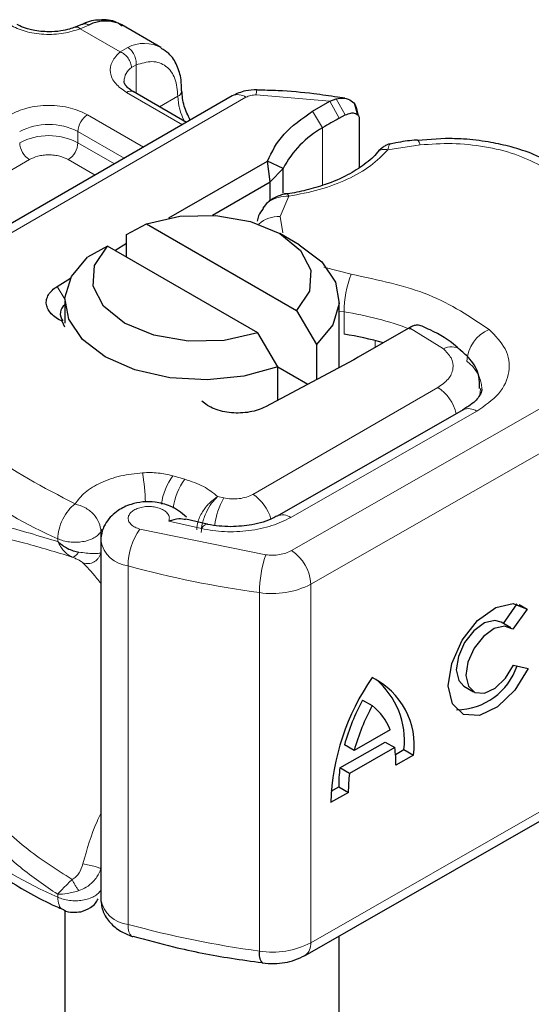
# Model space of a CAD drawing. Units: millimetres. Extents: x 0 to 420, y 0 to 297.
# Drawn here: x 267 to 269, y 85 to 89 of the extents above; entities that cross this region are included whole.
import ezdxf

# ---------------------------------------------------------------- set-up
doc = ezdxf.new("R2010")
doc.units = ezdxf.units.MM

msp = doc.modelspace()

# ---------------------------------------------------------------- linework, layer by layer
at = {"color": 7, "linetype": 'Continuous', "lineweight": 25}
for p, q in [((267.2027, 88.5599), (267.1763, 88.5491)), ((267.4886, 88.4755), (267.3471, 88.5571)), ((267.749, 88.2987), (266.4463, 87.5467)), ((267.5819, 88.2023), (267.3882, 88.3141)), ((268.042, 88.2431), (268.1046, 88.2792)), ((268.1046, 88.2792), (268.1275, 88.2885)), ((268.1588, 88.2902), (268.1326, 88.2939)), ((268.2069, 88.2287), (268.1956, 88.2679)), ((268.1389, 88.2174), (268.161, 88.2292)), ((268.2037, 88.2412), (268.208, 88.2271)), ((268.2121, 88.2139), (268.2121, 88.0375)), ((268.5263, 88.1436), (268.4236, 88.1362)), ((267.5185, 87.8543), (267.8771, 88.0613)), ((267.8878, 87.9858), (267.8771, 88.0613)), ((267.9343, 88.0344), (267.8771, 88.0613)), ((267.8878, 87.9858), (267.9343, 88.0344)), ((267.9343, 87.9438), (267.9343, 88.0344)), ((267.6768, 87.864), (267.8878, 87.9858)), ((267.8878, 87.9181), (267.8878, 87.9858)), ((267.8696, 87.902), (267.86, 87.8892)), ((267.3634, 87.7933), (267.4359, 87.833)), ((267.4359, 87.833), (267.9837, 87.5168)), ((267.9927, 87.7565), (267.922, 87.7974)), ((267.3213, 87.7359), (267.3634, 87.7622)), ((267.3634, 87.7116), (267.3634, 87.7933)), ((267.2945, 87.7514), (267.222, 87.7116)), ((267.8422, 87.4352), (267.2945, 87.7514)), ((267.1111, 87.6045), (267.16, 87.635)), ((267.1391, 87.5525), (267.1391, 87.4708)), ((268.1391, 87.3091), (268.1391, 87.5525)), ((267.9837, 87.5168), (268.0562, 87.3933)), ((267.1391, 87.4555), (267.1296, 87.4773)), ((268.3897, 87.451), (268.2083, 87.3463)), ((268.3945, 87.4538), (268.3897, 87.451)), ((267.9148, 87.3117), (267.8422, 87.4352)), ((268.0562, 87.3933), (268.0562, 87.2649)), ((268.1923, 87.3374), (267.8706, 87.166)), ((268.2083, 87.3463), (268.1923, 87.3374)), ((267.9148, 87.1895), (267.9148, 87.3117)), ((267.9148, 87.3116), (268.0248, 87.2481)), ((268.5904, 87.1548), (267.9126, 86.7675)), ((267.658, 86.7384), (267.5797, 86.7568)), ((267.2698, 86.6774), (267.2698, 85.371)), ((268.7373, 86.3763), (268.787, 86.4475)), ((268.795, 86.4454), (268.8235, 86.4288)), ((268.8235, 86.4288), (268.772, 86.3551)), ((268.7645, 86.3605), (268.7294, 86.381)), ((268.7745, 86.2245), (268.8274, 86.2126)), ((268.5935, 86.1481), (268.6287, 86.1276)), ((268.2237, 86.0973), (268.2589, 86.0768)), ((268.3245, 85.9881), (268.1933, 85.9132)), ((268.1413, 85.8501), (268.3061, 85.9443)), ((268.1933, 85.9132), (268.1581, 85.9337)), ((268.3061, 85.9443), (268.3413, 85.9238)), ((268.0142, 85.1669), (269.3094, 85.907)), ((268.3413, 85.9238), (268.1765, 85.8296)), ((268.3442, 85.8993), (268.3749, 85.9168)), ((268.41, 85.8963), (268.3457, 85.8595)), ((268.3749, 85.9168), (268.41, 85.8963)), ((268.1765, 85.8296), (268.1413, 85.8501)), ((268.1721, 85.7603), (268.1077, 85.7235)), ((268.109, 85.7649), (268.1369, 85.7808)), ((268.1369, 85.7808), (268.1721, 85.7603)), ((267.1391, 85.3313), (267.1391, 81.9183)), ((267.3841, 85.2361), (267.3866, 85.2353)), ((268.1391, 81.9183), (268.1391, 85.2383))]:
    msp.add_line(p, q, dxfattribs=at)
at = {"color": 8, "linetype": 'Continuous', "lineweight": 18}
for p, q in [((267.2267, 88.557), (267.195, 88.5435)), ((267.3407, 88.4594), (267.195, 88.5435)), ((267.3407, 88.4594), (267.3682, 88.4753)), ((267.3986, 88.4117), (267.3817, 88.402)), ((267.3986, 88.4117), (267.3986, 88.3081)), ((267.5673, 88.1938), (267.3632, 88.3116)), ((267.484, 88.2588), (267.5507, 88.2973)), ((268.1046, 88.2792), (267.8365, 88.3022)), ((266.4963, 87.5418), (267.799, 88.2938)), ((268.1046, 88.2792), (268.1389, 88.2174)), ((268.1275, 88.2885), (268.161, 88.2292)), ((267.2218, 88.23), (267.4258, 88.1122)), ((268.0784, 88.1825), (268.042, 88.2431)), ((267.1865, 88.1687), (267.3551, 88.0714)), ((267.1865, 88.1687), (267.1865, 88.1279)), ((268.0784, 88.1825), (268.0784, 87.9729)), ((267.1865, 88.1279), (267.3198, 88.0509)), ((268.4338, 88.1202), (268.3164, 88.1021)), ((267.0097, 88.0667), (266.2533, 87.63)), ((267.249, 88.0101), (267.1511, 88.0667)), ((267.955, 87.9334), (267.9234, 87.8587)), ((267.9234, 87.8587), (267.9332, 87.8001)), ((268.0831, 87.6751), (268.1824, 87.649)), ((267.1111, 87.6045), (267.1392, 87.5583)), ((268.1566, 87.5115), (268.1391, 87.5145)), ((268.1566, 87.4299), (268.1566, 87.5115)), ((268.5184, 87.3775), (268.3945, 87.4538)), ((268.2701, 87.3819), (268.2701, 87.407)), ((267.9645, 86.6418), (269.2598, 87.382)), ((269.3302, 87.2593), (268.0349, 86.5191)), ((267.8239, 86.8468), (268.4982, 87.2361)), ((267.9623, 86.7623), (268.64, 87.1496)), ((267.5761, 86.9021), (267.5329, 86.9143)), ((267.7179, 86.8336), (267.6958, 86.8384)), ((267.2706, 86.7112), (267.2755, 86.7187)), ((267.4125, 86.72), (267.8712, 86.6267)), ((267.5179, 86.7493), (267.6367, 86.7217)), ((267.1128, 86.6852), (267.1128, 86.6744)), ((267.2706, 86.6823), (267.2706, 86.7112)), ((267.3694, 85.2798), (267.3694, 86.5863)), ((268.0349, 86.5191), (268.0349, 85.2127)), ((267.8482, 86.4888), (267.8482, 85.1824)), ((268.0349, 85.2127), (269.3302, 85.9528)), ((267.1128, 85.3787), (267.1128, 85.3895))]:
    msp.add_line(p, q, dxfattribs=at)
at = {"color": 8, "linetype": 'Continuous', "lineweight": 18, "flags": 128}
for points in [[(268.4234, 88.138), (268.4235, 88.138), (268.4267, 88.1357), (268.4302, 88.1297), (268.4338, 88.1202)], [(268.6539, 87.2324), (268.6529, 87.2183), (268.6502, 87.2056)], [(267.6367, 86.7217), (267.6435, 86.7307), (267.65, 86.7362), (267.656, 86.738), (267.6577, 86.7378)], [(267.3694, 85.2798), (267.3702, 85.2649), (267.3727, 85.2525), (267.3766, 85.2432), (267.382, 85.2373), (267.3841, 85.2361)]]:
    msp.add_lwpolyline(points, dxfattribs=at)
at = {"color": 7, "linetype": 'Continuous', "lineweight": 25, "flags": 128}
for points in [[(267.4359, 87.833), (267.5584, 87.8603), (267.6895, 87.8632), (267.8152, 87.8414), (267.9219, 87.7974), (267.9983, 87.7358), (268.0359, 87.6632), (268.0309, 87.5875), (267.9837, 87.5168)], [(267.8422, 87.4352), (267.7198, 87.4079), (267.5887, 87.405), (267.463, 87.4268), (267.3563, 87.4708), (267.2799, 87.5324), (267.2423, 87.605), (267.2473, 87.6807), (267.2945, 87.7514)], [(267.9927, 87.7565), (268.0751, 87.6937), (268.125, 87.6204), (268.1388, 87.542), (268.1152, 87.4644), (268.0562, 87.3933)], [(267.9148, 87.3117), (267.7917, 87.2776), (267.6572, 87.264), (267.5214, 87.2719), (267.3944, 87.3008), (267.2855, 87.3484), (267.2031, 87.4112), (267.1531, 87.4845), (267.1394, 87.5629), (267.163, 87.6405), (267.222, 87.7116)], [(268.5894, 87.1542), (268.5903, 87.1547), (268.5904, 87.1548)], [(268.8274, 86.2126), (268.7787, 86.1329), (268.7159, 86.0724), (268.6497, 86.0413), (268.5916, 86.0451), (268.5516, 86.083), (268.5365, 86.1487), (268.5489, 86.2307), (268.5867, 86.315), (268.6434, 86.3872), (268.7092, 86.4347), (268.7729, 86.4494), (268.8235, 86.4288)], [(268.7294, 86.381), (268.7064, 86.3874), (268.6684, 86.3783), (268.6291, 86.3497), (268.5954, 86.3066), (268.573, 86.2562), (268.5656, 86.2073), (268.5747, 86.1682), (268.5935, 86.1481)], [(268.772, 86.3551), (268.7416, 86.3669), (268.7035, 86.3578), (268.6643, 86.3292), (268.6306, 86.286), (268.6081, 86.2357), (268.6008, 86.1868), (268.6099, 86.1477), (268.6337, 86.125), (268.6683, 86.1227), (268.7078, 86.1411), (268.7453, 86.177), (268.7745, 86.2245)]]:
    msp.add_lwpolyline(points, dxfattribs=at)
at = {"color": 7, "linetype": 'Continuous', "lineweight": 25}
for centre, radius, start, end in [((267.2871, 88.438), 0.1334, 63.2516, 116.9054), ((268.8178, 86.9706), 1.4196, 118.5677, 121.3899), ((268.2564, 87.8652), 0.3638, 119.2929, 152.2842), ((267.162, 87.5052), 0.0398, 125.1113, 220.5283), ((267.975, 86.2352), 1.2084, 74.4047, 81.3539), ((268.5652, 86.2956), 0.2336, 270.4117, 341.5629), ((268.9569, 85.6945), 0.8496, 145.2358, 178.0398), ((268.1373, 85.9321), 0.2751, 352.51, 63.7643), ((268.082, 85.9486), 0.2946, 353.79, 49.7167), ((268.9134, 85.726), 0.7833, 151.7011, 164.6219), ((268.9486, 85.7055), 0.7833, 151.7011, 164.6219), ((268.1408, 85.9209), 0.1956, 20.1026, 52.8545), ((267.9396, 85.864), 0.4061, 359.362, 8.4671), ((268.6453, 85.7833), 0.5084, 172.4495, 180.2876), ((268.6804, 85.7628), 0.5084, 172.4495, 180.2876), ((267.8994, 85.1714), 0.0524, 167.9731, 217.6459)]:
    msp.add_arc(centre, radius, start, end, dxfattribs=at)
at = {"color": 8, "linetype": 'Continuous', "lineweight": 18}
for centre, radius, start, end in [((267.4284, 88.3571), 0.1327, 62.0602, 116.9846), ((267.4193, 88.3494), 0.0647, 125.496, 177.4361), ((267.3779, 88.2912), 0.0251, 65.6929, 125.6176), ((267.5402, 88.3204), 0.0254, 294.5083, 352.7863), ((267.7623, 88.304), 0.2116, 181.8073, 207.3846), ((267.7697, 88.2529), 0.0503, 54.3824, 114.3071), ((267.8856, 88.305), 0.0492, 161.591, 183.2198), ((267.2632, 88.1652), 0.0768, 122.6055, 177.3945), ((267.0804, 87.964), 0.2306, 62.6097, 117.3903), ((267.0804, 87.9232), 0.2306, 62.6097, 117.3903), ((267.0511, 88.1314), 0.0768, 182.6055, 237.3945), ((267.1097, 88.1314), 0.0768, 302.6055, 357.3945), ((267.9161, 87.7552), 0.1038, 85.9312, 132.4887), ((268.5399, 87.5108), 0.3833, 158.8746, 179.8961), ((267.9876, 86.377), 1.147, 69.0611, 81.5286), ((268.7381, 87.3231), 0.135, 113.1474, 176.1349), ((268.5467, 87.3243), 0.0602, 55.2232, 118.0209), ((268.5287, 87.2257), 0.1301, 2.9453, 54.9151), ((268.4145, 87.1056), 0.155, 13.0425, 57.3163), ((268.6107, 87.1092), 0.0499, 54.0749, 114.0252), ((267.8045, 88.2516), 1.7123, 221.2555, 246.1765), ((266.5786, 86.7892), 0.8545, 1.976, 9.1832), ((267.7103, 86.7826), 0.221, 143.4025, 172.4999), ((267.754, 86.77), 0.2216, 143.4134, 173.0636), ((267.9484, 86.7032), 0.2649, 150.493, 173.1528), ((267.7379, 86.7147), 0.1577, 15.44, 56.915), ((267.9334, 86.725), 0.0472, 52.2647, 117.291), ((267.6061, 86.5838), 0.2367, 144.863, 179.3939), ((267.3805, 86.6982), 0.1124, 190.0857, 264.3015), ((268.2756, 86.4883), 0.4274, 161.1149, 179.9344), ((267.8807, 86.5122), 0.1544, 2.5683, 57.093), ((268.3387, 90.1233), 3.6674, 254.6745, 262.3143), ((267.8949, 86.7913), 0.3061, 261.2202, 297.2182), ((267.8045, 86.9451), 1.7123, 221.2555, 246.1765), ((267.3808, 85.3923), 0.113, 190.8526, 264.1832), ((268.3387, 88.8168), 3.6674, 254.6745, 262.3143), ((267.8949, 85.4848), 0.3061, 261.2202, 297.2182), ((267.9875, 85.2065), 0.0478, 303.894, 7.365)]:
    msp.add_arc(centre, radius, start, end, dxfattribs=at)
for points, knots in [([(267.195, 88.5435), (267.1752, 88.5371), (267.1345, 88.5239), (267.0625, 88.5209), (266.9926, 88.5311), (266.9565, 88.5482), (266.939, 88.5565)], [0, 0, 0, 0, 0.2422355, 0.5, 0.7577645, 1, 1, 1, 1]), ([(267.195, 88.5435), (267.1912, 88.5462), (267.1842, 88.551), (267.1787, 88.5493), (267.1762, 88.5485)], [0, 0, 0, 0, 0.54289, 1, 1, 1, 1]), ([(267.2029, 88.5593), (267.2061, 88.5605), (267.2134, 88.5631), (267.222, 88.5592), (267.2267, 88.557)], [0, 0, 0, 0, 0.443001, 1, 1, 1, 1]), ([(267.3632, 88.3116), (267.3489, 88.3217), (267.3192, 88.3426), (267.3015, 88.3829), (267.3067, 88.4245), (267.3296, 88.448), (267.3407, 88.4594)], [0, 0, 0, 0, 0.242235, 0.5, 0.757765, 1, 1, 1, 1]), ([(267.3986, 88.4117), (267.4185, 88.4175), (267.4597, 88.4296), (267.5101, 88.4106), (267.5444, 88.3659), (267.5487, 88.3197), (267.5507, 88.2973)], [0, 0, 0, 0, 0.241829, 0.5, 0.758171, 1, 1, 1, 1]), ([(266.939, 88.23), (266.9587, 88.2391), (266.989, 88.2533), (267.0396, 88.2622), (267.0804, 88.2646), (267.1212, 88.2622), (267.1717, 88.2533), (267.2021, 88.2391), (267.2218, 88.23)], [0, 0, 0, 0, 0.2394429, 0.3696359, 0.4999999, 0.6301929, 0.7605571, 1, 1, 1, 1]), ([(268.3239, 88.1226), (268.323, 88.1221), (268.3211, 88.121), (268.3181, 88.109), (268.3164, 88.1021)], [0, 0, 0, 0, 0.414764, 1, 1, 1, 1]), ([(268.8717, 88.0453), (268.8417, 88.0598), (268.7808, 88.0891), (268.6696, 88.1157), (268.5513, 88.1283), (268.4726, 88.1229), (268.4338, 88.1202)], [0, 0, 0, 0, 0.246452, 0.5, 0.753548, 1, 1, 1, 1]), ([(267.1511, 88.0667), (267.1413, 88.0713), (267.1261, 88.0783), (267.1008, 88.0828), (267.0804, 88.084), (267.06, 88.0828), (267.0347, 88.0783), (267.0195, 88.0713), (267.0097, 88.0667)], [0, 0, 0, 0, 0.239443, 0.3695502, 0.4999998, 0.6301073, 0.760557, 1, 1, 1, 1]), ([(268.3164, 88.1021), (268.2967, 88.0822), (268.2569, 88.0421), (268.1702, 87.9931), (268.069, 87.9544), (267.9927, 87.9404), (267.955, 87.9334)], [0, 0, 0, 0, 0.247061, 0.5, 0.752939, 1, 1, 1, 1]), ([(268.3164, 88.1021), (268.3106, 88.1031), (268.2989, 88.1051), (268.2853, 88.1011), (268.2806, 88.095), (268.2788, 88.0927)], [0, 0, 0, 0, 0.382999, 0.765998, 1, 1, 1, 1]), ([(267.955, 87.9334), (267.9418, 87.9327), (267.916, 87.9313), (267.8879, 87.9174), (267.8733, 87.9069), (267.8697, 87.902), (267.8696, 87.902)], [0, 0, 0, 0, 0.401057, 0.783578, 0.998456, 1, 1, 1, 1]), ([(268.6851, 87.4472), (268.7076, 87.4243), (268.7543, 87.377), (268.765, 87.2932), (268.7293, 87.2119), (268.6691, 87.1699), (268.64, 87.1496)], [0, 0, 0, 0, 0.242109, 0.5, 0.757891, 1, 1, 1, 1]), ([(268.4982, 87.2361), (268.512, 87.2458), (268.5404, 87.2658), (268.557, 87.3045), (268.5515, 87.3442), (268.5292, 87.3666), (268.5184, 87.3775)], [0, 0, 0, 0, 0.242109, 0.5, 0.757891, 1, 1, 1, 1]), ([(267.176, 86.8116), (267.1869, 86.826), (267.2091, 86.8555), (267.2682, 86.8908), (267.3407, 86.9164), (267.3954, 86.9225), (267.4221, 86.9255)], [0, 0, 0, 0, 0.244959, 0.5, 0.755041, 1, 1, 1, 1]), ([(267.6194, 86.717), (267.6204, 86.7276), (267.6221, 86.7443), (267.6322, 86.7685), (267.6458, 86.7923), (267.6676, 86.8192), (267.6864, 86.832), (267.6958, 86.8384)], [0, 0, 0, 0, 0.233497, 0.364782, 0.505811, 0.753847, 1, 1, 1, 1]), ([(267.6958, 86.8384), (267.6884, 86.8311), (267.6735, 86.8162), (267.6566, 86.7871), (267.6461, 86.7619), (267.6382, 86.7364), (267.6369, 86.7192), (267.636, 86.7081)], [0, 0, 0, 0, 0.2460468, 0.4943945, 0.6304944, 0.7601424, 1, 1, 1, 1]), ([(267.5179, 86.7493), (267.5189, 86.7533), (267.521, 86.7612), (267.5166, 86.7733), (267.507, 86.7846), (267.4919, 86.7935), (267.474, 86.7996), (267.4539, 86.8026), (267.4326, 86.8025), (267.4119, 86.7986), (267.3938, 86.7917), (267.3803, 86.7822), (267.3718, 86.7713), (267.3689, 86.7593), (267.3716, 86.7469), (267.3808, 86.7356), (267.3944, 86.726), (267.4065, 86.722), (267.4125, 86.72)], [0, 0, 0, 0, 0.061503, 0.123083, 0.187967, 0.253009, 0.312641, 0.372431, 0.436136, 0.499997, 0.563702, 0.627563, 0.687194, 0.746984, 0.811868, 0.876911, 0.938417, 1, 1, 1, 1]), ([(266.5624, 86.6626), (266.5731, 86.6798), (266.5948, 86.7152), (266.6412, 86.7441), (266.6979, 86.7587), (266.7847, 86.7591), (266.9168, 86.7344), (267.0454, 86.6951), (267.1128, 86.6744)], [0, 0, 0, 0, 0.120098, 0.246194, 0.367409, 0.495819, 0.735593, 1, 1, 1, 1]), ([(267.9623, 86.7623), (267.9402, 86.7516), (267.8952, 86.7298), (267.8106, 86.7125), (267.7211, 86.708), (267.6645, 86.7172), (267.6367, 86.7217)], [0, 0, 0, 0, 0.244907, 0.5, 0.755093, 1, 1, 1, 1]), ([(266.6311, 86.6578), (266.6588, 86.6759), (266.715, 86.7125), (266.8411, 86.7043), (266.99, 86.672), (267.1068, 86.6362), (267.1655, 86.6182)], [0, 0, 0, 0, 0.242862, 0.491502, 0.744271, 1, 1, 1, 1]), ([(267.1128, 86.6744), (267.1198, 86.6624), (267.1302, 86.6442), (267.1494, 86.6267), (267.1601, 86.6211), (267.1655, 86.6182)], [0, 0, 0, 0, 0.490485, 0.742029, 1, 1, 1, 1]), ([(267.1655, 86.6182), (267.1672, 86.6182), (267.1707, 86.6182), (267.1769, 86.6219), (267.1834, 86.6277), (267.1876, 86.6335), (267.1897, 86.6364)], [0, 0, 0, 0, 0.249881, 0.5, 0.750119, 1, 1, 1, 1]), ([(267.1655, 86.6182), (267.1703, 86.6162), (267.1802, 86.612), (267.1954, 86.6045), (267.2011, 86.5999), (267.2048, 86.5969)], [0, 0, 0, 0, 0.2415354, 0.5032619, 1, 1, 1, 1]), ([(267.1897, 86.6364), (267.1989, 86.635), (267.2184, 86.6321), (267.2405, 86.631), (267.2593, 86.631), (267.2663, 86.6325), (267.2706, 86.6335)], [0, 0, 0, 0, 0.243133, 0.518547, 0.70904, 1, 1, 1, 1]), ([(267.2048, 86.5969), (267.2081, 86.596), (267.2147, 86.5941), (267.2252, 86.5941), (267.2356, 86.5961), (267.2454, 86.6003), (267.2542, 86.6064), (267.2616, 86.6143), (267.2674, 86.6234), (267.2695, 86.6301), (267.2706, 86.6335)], [0, 0, 0, 0, 0.124972, 0.250008, 0.374986, 0.499914, 0.625011, 0.750056, 0.87502, 1, 1, 1, 1]), ([(267.8712, 86.6267), (267.8796, 86.6259), (267.8963, 86.6243), (267.9215, 86.6268), (267.9453, 86.6322), (267.9581, 86.6386), (267.9645, 86.6418)], [0, 0, 0, 0, 0.249865, 0.499991, 0.749866, 1, 1, 1, 1]), ([(267.2048, 86.5969), (267.2195, 86.5823), (267.2372, 86.5647), (267.265, 86.5288), (267.2698, 86.5227)], [0, 0, 0, 0, 0.827919, 1, 1, 1, 1]), ([(267.1128, 85.3895), (267.0666, 85.4209), (266.9771, 85.4817), (266.8622, 85.5924), (266.7699, 85.706), (266.6981, 85.8197), (266.6221, 85.9693), (266.5863, 86.0911), (266.5624, 86.1727)], [0, 0, 0, 0, 0.1795387, 0.3471855, 0.5048481, 0.6333125, 0.7545875, 1, 1, 1, 1]), ([(267.1655, 85.4433), (267.1068, 85.4807), (266.9901, 85.5549), (266.8411, 85.7034), (266.715, 85.8773), (266.6588, 86.0139), (266.6311, 86.0814)], [0, 0, 0, 0, 0.255731, 0.508498, 0.757132, 1, 1, 1, 1]), ([(267.2698, 85.6833), (267.2652, 85.6739), (267.2377, 85.6175), (267.2197, 85.5538), (267.2048, 85.5007)], [0, 0, 0, 0, 0.167045, 1, 1, 1, 1]), ([(267.2048, 85.5007), (267.2011, 85.4894), (267.1954, 85.472), (267.1802, 85.453), (267.1703, 85.4465), (267.1655, 85.4433)], [0, 0, 0, 0, 0.496732, 0.75844, 1, 1, 1, 1]), ([(267.2048, 85.5007), (267.2124, 85.4992), (267.2277, 85.4962), (267.249, 85.4906), (267.264, 85.4858), (267.2684, 85.4836), (267.2706, 85.4825)], [0, 0, 0, 0, 0.279493, 0.559171, 0.779558, 1, 1, 1, 1]), ([(267.2706, 85.4825), (267.2663, 85.4724), (267.2593, 85.4557), (267.2405, 85.4328), (267.2184, 85.4144), (267.1989, 85.4064), (267.1897, 85.4027)], [0, 0, 0, 0, 0.290938, 0.481448, 0.75685, 1, 1, 1, 1]), ([(267.1655, 85.4433), (267.1601, 85.4382), (267.1494, 85.4281), (267.1302, 85.4089), (267.1198, 85.3973), (267.1128, 85.3895)], [0, 0, 0, 0, 0.257971, 0.509515, 1, 1, 1, 1]), ([(267.1897, 85.4027), (267.1876, 85.4056), (267.1834, 85.4114), (267.1769, 85.4218), (267.1707, 85.4327), (267.1672, 85.4398), (267.1655, 85.4433)], [0, 0, 0, 0, 0.249881, 0.5, 0.750119, 1, 1, 1, 1]), ([(267.1897, 85.4027), (267.1831, 85.4007), (267.1689, 85.3964), (267.1415, 85.3907), (267.1241, 85.39), (267.1128, 85.3895)], [0, 0, 0, 0, 0.23999, 0.509863, 1, 1, 1, 1]), ([(267.1128, 85.3787), (267.1139, 85.369), (267.116, 85.3495), (267.1252, 85.3348), (267.1329, 85.3338), (267.1337, 85.3337)], [0, 0, 0, 0, 0.472828, 0.945657, 1, 1, 1, 1])]:
    msp.add_open_spline(points, degree=3, knots=knots, dxfattribs=at)
at = {"color": 7, "linetype": 'Continuous', "lineweight": 25}
for points, knots in [([(267.0804, 88.5319), (267.0607, 88.533), (267.0333, 88.5345), (266.9986, 88.5436), (266.978, 88.5509), (266.9679, 88.5573), (266.9647, 88.5592)], [0, 0, 0, 0, 0.441085, 0.611998, 0.878197, 1, 1, 1, 1]), ([(267.176, 88.5493), (267.1695, 88.5468), (267.1539, 88.5408), (267.1215, 88.5337), (267.0951, 88.5325), (267.0804, 88.5319)], [0, 0, 0, 0, 0.236764, 0.574216, 1, 1, 1, 1]), ([(267.3482, 88.5529), (267.3415, 88.5579), (267.3181, 88.5751), (267.2674, 88.5771), (267.2249, 88.5713), (267.2043, 88.5602), (267.2027, 88.5593)], [0, 0, 0, 0, 0.168224, 0.584784, 0.967148, 1, 1, 1, 1]), ([(267.5644, 88.3173), (267.5642, 88.331), (267.5638, 88.3641), (267.5488, 88.4106), (267.5246, 88.4518), (267.4994, 88.4658), (267.4897, 88.4713)], [0, 0, 0, 0, 0.2082426, 0.5005842, 0.8070236, 1, 1, 1, 1]), ([(267.3889, 88.3143), (267.385, 88.3165), (267.3736, 88.3228), (267.3623, 88.3342), (267.3551, 88.3455), (267.355, 88.3499), (267.355, 88.3522)], [0, 0, 0, 0, 0.140534, 0.409391, 0.691336, 1, 1, 1, 1]), ([(267.5962, 88.2105), (267.5878, 88.2275), (267.5696, 88.264), (267.5669, 88.299), (267.5654, 88.3177)], [0, 0, 0, 0, 0.465406, 1, 1, 1, 1]), ([(267.839, 88.3205), (267.8251, 88.3201), (267.7933, 88.3192), (267.765, 88.3061), (267.749, 88.2987)], [0, 0, 0, 0, 0.436559, 1, 1, 1, 1]), ([(268.1326, 88.2939), (268.1039, 88.2982), (268.0327, 88.3089), (267.9342, 88.3176), (267.8646, 88.3191), (267.8389, 88.3196)], [0, 0, 0, 0, 0.297635, 0.741149, 1, 1, 1, 1]), ([(268.1275, 88.2885), (268.138, 88.2901), (268.1579, 88.293), (268.1827, 88.2828), (268.2002, 88.2654), (268.2026, 88.2489), (268.2037, 88.2412)], [0, 0, 0, 0, 0.294953, 0.562606, 0.7961, 1, 1, 1, 1]), ([(268.161, 88.2292), (268.1677, 88.232), (268.1807, 88.2375), (268.1953, 88.2363), (268.2041, 88.2318), (268.2087, 88.227), (268.2115, 88.2211), (268.2119, 88.2163), (268.2121, 88.2139)], [0, 0, 0, 0, 0.29126, 0.565446, 0.687924, 0.802834, 0.90333, 1, 1, 1, 1]), ([(268.3243, 88.1237), (268.3208, 88.1229), (268.3139, 88.1213), (268.3019, 88.1146), (268.2895, 88.1056), (268.2819, 88.0974), (268.2781, 88.0933)], [0, 0, 0, 0, 0.2645136, 0.5164384, 0.7602525, 1, 1, 1, 1]), ([(268.4232, 88.1374), (268.4197, 88.1373), (268.3933, 88.1359), (268.3599, 88.1306), (268.331, 88.1244), (268.3238, 88.1229)], [0, 0, 0, 0, 0.104343, 0.776428, 1, 1, 1, 1]), ([(268.919, 88.0505), (268.8923, 88.0643), (268.8419, 88.0903), (268.7602, 88.1152), (268.678, 88.1327), (268.6008, 88.1421), (268.5483, 88.1431), (268.5263, 88.1436)], [0, 0, 0, 0, 0.2389022, 0.4518369, 0.631946, 0.8465361, 1, 1, 1, 1]), ([(268.2783, 88.0937), (268.2783, 88.0936), (268.2682, 88.0782), (268.2323, 88.0489), (268.1698, 88.0083), (268.0962, 87.9765), (268.0204, 87.9556), (267.9701, 87.9436), (267.9429, 87.9418), (267.9395, 87.9416)], [0, 0, 0, 0, 0.000968, 0.215438, 0.420586, 0.64754, 0.82054, 0.977534, 1, 1, 1, 1]), ([(267.9477, 87.942), (267.9413, 87.9408), (267.9281, 87.9383), (267.9075, 87.9303), (267.8868, 87.9187), (267.8755, 87.9077), (267.8696, 87.902)], [0, 0, 0, 0, 0.226799, 0.467129, 0.723992, 1, 1, 1, 1]), ([(267.9479, 87.9411), (267.9486, 87.9414), (267.9507, 87.942), (267.9533, 87.9367), (267.955, 87.9334)], [0, 0, 0, 0, 0.376824, 1, 1, 1, 1]), ([(267.8618, 87.8879), (267.8553, 87.8795), (267.8448, 87.8657), (267.8411, 87.8492), (267.8396, 87.8428)], [0, 0, 0, 0, 0.612724, 1, 1, 1, 1]), ([(268.4414, 87.4598), (268.4353, 87.4617), (268.4256, 87.4649), (268.4089, 87.4611), (268.3994, 87.4563), (268.3945, 87.4538)], [0, 0, 0, 0, 0.4449023, 0.7165275, 1, 1, 1, 1]), ([(268.5797, 87.3728), (268.5747, 87.3775), (268.5444, 87.4057), (268.497, 87.4346), (268.4511, 87.4547), (268.4411, 87.4591)], [0, 0, 0, 0, 0.134475, 0.812601, 1, 1, 1, 1]), ([(268.6506, 87.2326), (268.6505, 87.2479), (268.6503, 87.2865), (268.6226, 87.3365), (268.5922, 87.3619), (268.5797, 87.3723)], [0, 0, 0, 0, 0.279315, 0.704425, 1, 1, 1, 1]), ([(268.6577, 87.2324), (268.658, 87.2305), (268.659, 87.2235), (268.6521, 87.2076), (268.6299, 87.1785), (268.5989, 87.1611), (268.5885, 87.1553)], [0, 0, 0, 0, 0.1199102, 0.4436074, 0.8125332, 1, 1, 1, 1]), ([(267.5819, 86.7633), (267.5727, 86.7717), (267.5554, 86.7874), (267.5169, 86.8076), (267.4721, 86.8197), (267.4233, 86.8205), (267.3766, 86.8111), (267.3379, 86.7928), (267.3084, 86.7688), (267.2881, 86.7439), (267.273, 86.7129), (267.2709, 86.6896), (267.2698, 86.6774)], [0, 0, 0, 0, 0.093259, 0.176123, 0.313201, 0.420967, 0.52622, 0.654138, 0.729058, 0.811792, 0.902307, 1, 1, 1, 1]), ([(267.5792, 86.7545), (267.5713, 86.756), (267.5537, 86.7593), (267.5305, 86.7528), (267.5179, 86.7493)], [0, 0, 0, 0, 0.453514, 1, 1, 1, 1]), ([(267.9112, 86.7678), (267.9068, 86.765), (267.8941, 86.7569), (267.8622, 86.7453), (267.8118, 86.7323), (267.7701, 86.7302), (267.7442, 86.7289)], [0, 0, 0, 0, 0.125218, 0.36176, 0.604072, 1, 1, 1, 1]), ([(267.7442, 86.7289), (267.715, 86.73), (267.6848, 86.7311), (267.6586, 86.7377), (267.6577, 86.7379)], [0, 0, 0, 0, 0.9668757, 1, 1, 1, 1]), ([(267.1128, 86.6744), (267.1241, 86.6657), (267.1415, 86.6521), (267.1689, 86.6408), (267.1831, 86.6378), (267.1897, 86.6364)], [0, 0, 0, 0, 0.4901374, 0.7599921, 1, 1, 1, 1]), ([(266.5315, 85.7775), (266.5656, 85.7385), (266.6377, 85.6562), (266.7751, 85.542), (266.9366, 85.4353), (267.0578, 85.3659), (267.1283, 85.3359), (267.1341, 85.3335)], [0, 0, 0, 0, 0.226339, 0.478178, 0.728904, 0.977897, 1, 1, 1, 1]), ([(267.1972, 85.3257), (267.2094, 85.33), (267.2294, 85.3368), (267.2507, 85.3548), (267.2575, 85.3675), (267.2605, 85.373)], [0, 0, 0, 0, 0.473578, 0.772179, 1, 1, 1, 1]), ([(267.2698, 85.371), (267.2716, 85.3557), (267.2751, 85.3256), (267.3019, 85.2855), (267.3393, 85.2535), (267.3696, 85.2418), (267.3842, 85.2361)], [0, 0, 0, 0, 0.263872, 0.521994, 0.768951, 1, 1, 1, 1]), ([(267.1334, 85.3333), (267.1338, 85.333), (267.1437, 85.3259), (267.1668, 85.3224), (267.1877, 85.3247), (267.1972, 85.3257)], [0, 0, 0, 0, 0.022865, 0.560654, 1, 1, 1, 1]), ([(267.387, 85.2369), (267.436, 85.2234), (267.5522, 85.1916), (267.7108, 85.1604), (267.8205, 85.1456), (267.8581, 85.1405)], [0, 0, 0, 0, 0.3244325, 0.7687389, 1, 1, 1, 1]), ([(267.8577, 85.1395), (267.8725, 85.1382), (267.9128, 85.1348), (267.9681, 85.1442), (268.0021, 85.1609), (268.0142, 85.1669)], [0, 0, 0, 0, 0.272004, 0.741117, 1, 1, 1, 1])]:
    msp.add_open_spline(points, degree=3, knots=knots, dxfattribs=at)
at = {"color": 8, "linetype": 'Continuous', "lineweight": 18}
for points in [[(267.3817, 88.402), (267.3811, 88.4076), (267.3799, 88.4188), (267.3704, 88.4362), (267.3569, 88.4511), (267.3461, 88.4566), (267.3407, 88.4594)], [(267.3682, 88.4753), (267.3727, 88.472), (267.3818, 88.4654), (267.3924, 88.4486), (267.3989, 88.4296), (267.3987, 88.4176), (267.3986, 88.4117)], [(267.8365, 88.3022), (267.833, 88.3022), (267.8261, 88.3021), (267.8161, 88.3004), (267.8068, 88.2978), (267.8016, 88.2951), (267.799, 88.2938)], [(268.1824, 87.649), (268.2815, 87.6281), (268.4797, 87.5862), (268.6166, 87.4935), (268.6851, 87.4472)], [(266.6074, 87.229), (266.6822, 87.1503), (266.8316, 86.993), (267.0612, 86.8721), (267.176, 86.8116)], [(267.4221, 86.9255), (267.4413, 86.926), (267.4796, 86.9268), (267.5152, 86.9185), (267.5329, 86.9143)], [(267.5761, 86.9021), (267.6, 86.8939), (267.6478, 86.8777), (267.6798, 86.8515), (267.6958, 86.8384)], [(267.7179, 86.8336), (267.7271, 86.8321), (267.7455, 86.8291), (267.7745, 86.8305), (267.802, 86.8361), (267.8166, 86.8432), (267.8239, 86.8468)], [(267.1128, 86.6852), (267.1138, 86.6966), (267.1157, 86.7193), (267.1303, 86.7567), (267.1512, 86.7903), (267.1677, 86.8045), (267.176, 86.8116)], [(267.176, 86.8116), (267.1884, 86.8079), (267.2132, 86.8006), (267.2444, 86.7755), (267.2663, 86.7442), (267.2692, 86.7222), (267.2706, 86.7112)], [(267.1128, 86.6852), (267.1194, 86.6825), (267.1325, 86.6772), (267.1557, 86.6729), (267.1798, 86.6717), (267.2037, 86.6739), (267.2261, 86.6793), (267.2454, 86.6877), (267.2612, 86.6984), (267.2675, 86.7069), (267.2706, 86.7112)], [(267.1128, 85.3787), (267.1194, 85.3761), (267.1325, 85.3707), (267.1557, 85.3664), (267.1798, 85.3652), (267.2037, 85.3674), (267.2261, 85.3729), (267.2454, 85.3812), (267.2612, 85.3919), (267.2675, 85.4005), (267.2706, 85.4047)]]:
    msp.add_open_spline(points, degree=3, dxfattribs=at)
at = {"color": 7, "linetype": 'Continuous', "lineweight": 25}
for points in [[(267.8771, 88.0613), (267.8937, 88.0949), (267.9269, 88.1621), (268.0036, 88.2161), (268.042, 88.2431)], [(267.1296, 87.4773), (267.1217, 87.4812), (267.1061, 87.4891), (267.0887, 87.5041), (267.0766, 87.5207), (267.0708, 87.5385), (267.0714, 87.5565), (267.0785, 87.574), (267.0914, 87.5906), (267.1046, 87.5998), (267.1111, 87.6045)], [(267.8706, 87.166), (267.8619, 87.1619), (267.8444, 87.1537), (267.813, 87.1462), (267.7797, 87.1425), (267.7458, 87.1434), (267.713, 87.1485), (267.6832, 87.1577), (267.6572, 87.1705), (267.6448, 87.1813), (267.6386, 87.1867)]]:
    msp.add_open_spline(points, degree=3, dxfattribs=at)

doc.saveas('drawing.dxf')
